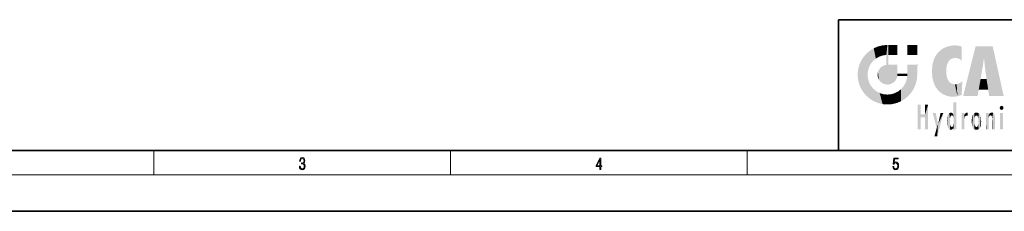
# Model space of a CAD drawing. Extents: x 0 to 420, y 0 to 297.
# Drawn here: x 95 to 257, y 0 to 32 of the extents above; entities that cross this region are included whole.
import ezdxf

# ---------------------------------------------------------------- set-up
doc = ezdxf.new("R2010")
doc.units = 0

msp = doc.modelspace()

# ---------------------------------------------------------------- linework, layer by layer
at = {"color": 7, "lineweight": 35}
for p, q in [((230, 31.5), (230, 10)), ((230, 31.5), (410, 31.5)), ((20, 10), (410, 10)), ((230, 10), (410, 10)), ((0, 0), (420, 0))]:
    msp.add_line(p, q, dxfattribs=at)
at = {"color": 7, "lineweight": 13}
for p, q in [((117.5, 6), (117.5, 10)), ((166.25, 6), (166.25, 10)), ((215, 6), (215, 10)), ((414, 6), (16, 6))]:
    msp.add_line(p, q, dxfattribs=at)
for points in [[(141.43, 7.43), (141.43, 7.43), (141.46, 7.17), (141.55, 6.98), (141.7, 6.86), (141.9, 6.82), (142.09, 6.86), (142.24, 6.98), (142.34, 7.16), (142.37, 7.4), (142.35, 7.57), (142.3, 7.72), (142.23, 7.82), (142.12, 7.89), (142.27, 8.06), (142.32, 8.32), (142.29, 8.52), (142.21, 8.68), (142.08, 8.78), (141.91, 8.82), (141.73, 8.78), (141.59, 8.67), (141.51, 8.48), (141.47, 8.24), (141.6, 8.24), (141.62, 8.42), (141.68, 8.56), (141.78, 8.64), (141.91, 8.67), (142.02, 8.64), (142.11, 8.57), (142.17, 8.46), (142.19, 8.32), (142.17, 8.15), (142.1, 8.04), (142, 7.97), (141.85, 7.94), (141.8, 7.95), (141.8, 7.8), (141.86, 7.81), (142.02, 7.78), (142.14, 7.71), (142.2, 7.58), (142.23, 7.41), (142.2, 7.22), (142.14, 7.08), (142.03, 6.99), (141.89, 6.97), (141.76, 7), (141.65, 7.09), (141.59, 7.23), (141.57, 7.43)], [(190.81, 6.87), (190.95, 6.87), (190.95, 7.36), (191.14, 7.36), (191.14, 7.5), (190.95, 7.5), (190.95, 8.76), (190.8, 8.76), (190.18, 7.5), (190.18, 7.36), (190.81, 7.36)], [(190.81, 7.5), (190.31, 7.5), (190.81, 8.53)], [(238.93, 7.38), (238.97, 7.14), (239.07, 6.97), (239.21, 6.86), (239.4, 6.82), (239.59, 6.87), (239.74, 6.99), (239.84, 7.19), (239.87, 7.47), (239.84, 7.73), (239.74, 7.93), (239.6, 8.06), (239.41, 8.11), (239.24, 8.08), (239.12, 7.98), (239.19, 8.62), (239.8, 8.62), (239.8, 8.76), (239.09, 8.76), (238.98, 7.77), (239.09, 7.77), (239.21, 7.91), (239.39, 7.96), (239.53, 7.93), (239.64, 7.83), (239.7, 7.67), (239.73, 7.46), (239.7, 7.25), (239.64, 7.1), (239.53, 7), (239.4, 6.97), (239.26, 6.99), (239.16, 7.08), (239.09, 7.21), (239.07, 7.38)]]:
    msp.add_lwpolyline(points, close=True, dxfattribs=at)
at = {"color": 114, "lineweight": 5}
for points in [[(234.58, 18.99), (234.58, 25.91), (234.09, 25.34)], [(235.15, 26.4), (234.58, 25.91), (234.84, 23.09), (234.77, 22.45)], [(235.15, 18.5), (234.77, 22.45), (234.58, 18.99), (234.58, 25.91)], [(235.15, 26.4), (234.84, 23.09), (235.3, 24.22), (235.01, 23.68)], [(235.15, 26.4), (235.3, 24.22), (235.79, 26.8)], [(235.3, 24.22), (235.67, 24.7), (235.79, 26.8), (236.13, 25.1)], [(235.79, 26.8), (236.13, 25.1), (236.49, 27.1), (236.65, 25.4)], [(237.24, 27.28), (236.49, 27.1), (237.24, 25.61), (236.65, 25.4)], [(237.24, 27.28), (237.24, 25.61), (238.04, 27.35), (237.86, 25.71)], [(238.21, 24.08), (238.04, 27.35), (238.04, 20.82), (237.86, 25.71)], [(238.16, 27.35), (238.08, 27.35), (238.21, 24.08), (238.04, 27.35)], [(238.35, 27.35), (238.16, 27.35), (238.23, 25.71), (238.21, 25.71)], [(238.21, 25.71), (238.16, 27.35), (238.21, 24.1), (238.21, 24.08)], [(238.35, 27.35), (238.23, 25.71), (238.85, 27.35), (238.94, 25.71)], [(239.65, 27.35), (238.85, 27.35), (239.39, 25.71), (238.94, 25.71)], [(239.65, 27.35), (239.39, 25.71), (239.63, 25.71), (239.56, 25.71)], [(239.65, 27.35), (239.63, 25.71), (239.67, 25.71)], [(239.67, 27.35), (239.65, 27.35), (239.67, 25.73), (239.67, 25.71)], [(239.67, 27.35), (239.67, 25.73), (239.67, 27.04), (239.67, 26.53)], [(239.67, 27.35), (239.67, 27.04), (239.67, 27.31), (239.67, 27.23)], [(242.93, 27.35), (242.93, 25.72), (241.3, 27.35), (241.3, 25.72)], [(242.93, 27.35), (241.3, 27.35), (242.93, 27.35)], [(245.94, 25.54), (245.95, 20.45), (246.34, 26.08), (246.38, 19.86)], [(246.34, 26.08), (246.38, 19.86), (246.8, 26.51), (246.9, 19.41)], [(246.8, 26.51), (246.9, 19.41), (247.28, 26.82), (247.49, 19.08)], [(247.28, 26.82), (247.49, 19.08), (247.76, 27.04)], [(247.49, 19.08), (247.69, 23.05), (247.76, 27.04), (247.71, 23.48)], [(247.76, 27.04), (247.71, 23.48), (247.79, 23.92)], [(248.23, 27.17), (247.76, 27.04), (247.87, 24.2), (247.79, 23.92)], [(248.23, 27.17), (247.87, 24.2), (248.11, 24.68), (247.99, 24.47)], [(248.23, 27.17), (248.11, 24.68), (248.69, 27.25), (248.26, 24.86)], [(248.26, 24.86), (248.51, 25.05), (248.69, 27.25), (248.81, 25.17)], [(248.69, 27.25), (248.81, 25.17), (249.08, 27.28), (249.18, 25.22)], [(249.08, 27.28), (249.18, 25.22), (249.68, 27.23), (249.59, 25.16)], [(249.68, 27.23), (249.59, 25.16), (249.97, 24.97)], [(250.25, 27.08), (249.68, 27.23), (250.25, 24.74), (249.97, 24.97)], [(250.25, 27.08), (250.25, 24.74), (250.25, 25.91), (250.25, 24.76)], [(250.25, 27.08), (250.25, 25.91), (250.25, 26.91), (250.25, 26.64)], [(250.25, 27.08), (250.25, 26.91), (250.25, 27.02)], [(252.85, 18.97), (252.52, 27.13), (250.48, 18.97)], [(255.33, 27.13), (252.52, 27.13), (254.07, 23.65), (253.9, 25.18)], [(253.9, 25.18), (252.52, 27.13), (253.04, 20.02), (252.85, 18.97)], [(255.33, 27.13), (254.07, 23.65), (254.09, 23.48), (254.07, 23.59)], [(255.33, 27.13), (254.09, 23.48), (254.21, 22.54), (254.12, 23.22)], [(255.33, 27.13), (254.21, 22.54), (254.32, 21.75), (254.31, 21.76)], [(255.33, 27.13), (254.32, 21.75), (254.75, 18.97), (254.59, 20.02)], [(255.33, 27.13), (254.75, 18.97), (257.13, 18.97)], [(233.39, 24), (233.69, 20.2), (233.69, 24.7), (234.09, 19.56)], [(233.69, 24.7), (234.09, 19.56), (234.09, 25.34), (234.58, 18.99)], [(238.04, 20.82), (237.86, 25.71), (237.86, 25.69)], [(238.04, 20.82), (237.86, 25.69), (237.86, 24.38), (237.86, 24.89)], [(238.04, 20.82), (237.86, 24.38), (237.86, 24.11), (237.86, 24.19)], [(238.21, 25.71), (238.21, 24.1), (238.21, 25.41), (238.21, 24.9)], [(238.21, 25.71), (238.21, 25.41), (238.21, 25.68), (238.21, 25.59)], [(245.42, 24.01), (245.63, 21.17), (245.63, 24.85), (245.95, 20.45)], [(245.63, 24.85), (245.95, 20.45), (245.94, 25.54)], [(253.9, 25.18), (253.04, 20.02), (253.35, 21.79), (253.35, 21.75)], [(253.9, 25.18), (253.35, 21.79), (253.39, 22.04), (253.37, 21.86)], [(253.9, 25.18), (253.39, 22.04), (253.66, 23.63), (253.48, 22.54)], [(253.9, 25.18), (253.66, 23.63), (253.78, 24.42), (253.66, 23.65)], [(233.14, 22.45), (233.21, 21.66), (233.21, 23.25), (233.39, 20.9)], [(233.21, 23.25), (233.39, 20.9), (233.39, 24), (233.69, 20.2)], [(236.41, 22.45), (236.47, 22.02), (236.48, 22.93), (236.63, 21.63)], [(236.48, 22.93), (236.63, 21.63), (236.69, 23.36), (236.89, 21.3)], [(236.69, 23.36), (236.89, 21.3), (237, 23.7), (237.22, 21.04)], [(237, 23.7), (237.22, 21.04), (237.4, 23.95), (237.61, 20.88)], [(237.4, 23.95), (237.61, 20.88), (237.86, 24.07)], [(238.04, 20.82), (237.86, 24.11), (237.61, 20.88), (237.86, 24.07)], [(238.52, 20.89), (238.25, 24.08), (238.04, 20.82), (238.21, 24.08)], [(238.52, 20.89), (238.49, 24.08), (238.25, 24.08), (238.32, 24.08)], [(238.52, 20.89), (238.94, 21.1), (238.49, 24.08), (238.94, 24.08)], [(239.66, 24.08), (238.94, 24.08), (239.29, 21.41), (238.94, 21.1)], [(239.66, 24.08), (239.29, 21.41), (239.66, 22.27), (239.54, 21.81)], [(239.67, 24.08), (239.66, 24.08), (239.67, 22.63), (239.66, 22.27)], [(239.67, 24.08), (239.67, 22.63), (239.67, 23.35), (239.67, 22.64)], [(239.67, 24.08), (239.67, 23.35), (239.67, 23.97), (239.67, 23.81)], [(239.67, 24.08), (239.67, 23.97), (239.67, 24.05)], [(241.5, 18.99), (241.42, 24.08), (241.3, 24.08), (241.34, 24.08)], [(241.5, 18.99), (241.3, 24.08), (241.3, 23.35), (241.3, 24.07)], [(241.5, 18.99), (241.3, 23.35), (241.3, 22.74), (241.3, 22.9)], [(241.5, 18.99), (241.3, 22.74), (241.3, 22.63), (241.3, 22.66)], [(241.42, 24.08), (241.5, 18.99), (241.61, 24.08), (241.99, 19.56)], [(241.61, 24.08), (241.99, 19.56), (242.12, 24.08), (242.39, 20.2)], [(242.12, 24.08), (242.39, 20.2), (242.92, 24.08), (242.68, 20.9)], [(242.92, 24.08), (242.68, 20.9), (242.87, 21.66)], [(242.87, 21.66), (242.93, 22.45), (242.92, 24.08), (242.93, 23.77)], [(242.92, 24.08), (242.93, 23.77), (242.93, 24.08), (242.93, 23.96)], [(242.93, 24.08), (242.93, 23.96), (242.93, 24.04)], [(242.93, 23.27), (242.93, 23.77), (242.93, 22.47), (242.93, 22.45)], [(245.35, 23), (245.42, 22.02), (245.42, 24.01), (245.63, 21.17)], [(248.14, 18.89), (247.71, 22.61), (247.49, 19.08), (247.69, 23.05)], [(235.03, 21.18), (234.84, 21.79), (235.15, 18.5), (234.77, 22.45)], [(235.33, 20.63), (235.03, 21.18), (235.79, 18.1), (235.15, 18.5)], [(239.67, 22.63), (239.66, 22.27), (239.71, 22.63), (239.67, 22.27)], [(240.48, 22.27), (239.71, 22.63), (239.67, 22.27)], [(240.48, 22.27), (239.98, 22.63), (239.71, 22.63), (239.79, 22.63)], [(240.48, 22.27), (240.98, 22.27), (239.98, 22.63), (240.49, 22.63)], [(241.29, 22.63), (240.49, 22.63), (241.17, 22.27), (240.98, 22.27)], [(240.68, 20.54), (240.93, 18.5), (240.99, 21.07)], [(241.5, 18.99), (241.2, 21.65), (240.93, 18.5), (240.99, 21.07)], [(241.29, 22.63), (241.17, 22.27), (241.29, 22.27), (241.25, 22.27)], [(241.5, 18.99), (241.3, 22.63), (241.2, 21.65), (241.29, 22.27)], [(241.29, 22.63), (241.29, 22.27), (241.3, 22.63)], [(247.87, 21.87), (247.79, 22.16), (248.14, 18.89), (247.71, 22.61)], [(248.14, 18.89), (247.98, 21.61), (247.87, 21.87)], [(248.14, 18.89), (248.25, 21.23), (247.98, 21.61), (248.1, 21.41)], [(248.83, 18.83), (248.25, 21.23), (248.14, 18.89)], [(248.83, 18.83), (248.78, 20.93), (248.25, 21.23), (248.49, 21.05)], [(250.22, 19.14), (250.05, 21.17), (250.22, 19.12), (249.65, 20.96)], [(250.35, 21.35), (250.35, 21.4), (250.22, 19.14), (250.05, 21.17)], [(250.35, 21.35), (250.22, 19.14), (250.33, 20.97), (250.28, 20.26)], [(250.35, 21.35), (250.33, 20.97), (250.34, 21.24)], [(254.59, 20.02), (253.4, 21.75), (253.04, 20.02), (253.35, 21.75)], [(254.59, 20.02), (254.22, 21.75), (253.4, 21.75), (254.08, 21.75)], [(254.59, 20.02), (254.32, 21.75), (254.22, 21.75), (254.28, 21.75)], [(235.33, 20.63), (235.79, 18.1), (235.73, 20.14)], [(235.73, 20.14), (235.79, 18.1), (236.21, 19.74), (236.49, 17.81)], [(236.21, 19.74), (236.49, 17.81), (236.77, 19.44), (237.24, 17.62)], [(236.77, 19.44), (237.24, 17.62), (237.38, 19.25), (238.04, 17.56)], [(238.67, 19.25), (238.83, 17.62), (239.27, 19.43), (239.59, 17.81)], [(239.27, 19.43), (239.59, 17.81), (239.81, 19.71), (240.29, 18.1)], [(239.81, 19.71), (240.29, 18.1), (240.28, 20.09)], [(240.68, 20.54), (240.28, 20.09), (240.93, 18.5), (240.29, 18.1)], [(248.83, 18.83), (249.54, 18.9), (248.78, 20.93), (249.13, 20.88)], [(249.54, 18.9), (249.41, 20.9), (249.13, 20.88)], [(250.22, 19.12), (249.65, 20.96), (249.54, 18.9), (249.41, 20.9)], [(237.38, 19.25), (238.04, 17.56), (238.04, 19.19), (238.83, 17.62)], [(238.04, 19.19), (238.83, 17.62), (238.67, 19.25)], [(248.9, 15.11), (248.89, 17.9), (248.91, 17.94), (248.89, 17.94)], [(248.9, 15.11), (248.89, 17.63), (248.89, 17.9), (248.89, 17.82)], [(248.9, 15.11), (248.91, 17.94), (248.91, 14.82)], [(248.95, 13.45), (248.91, 14.82), (249.23, 17.94), (248.91, 17.94)], [(248.95, 13.45), (249.23, 17.94), (249.05, 13.45)], [(249.3, 13.45), (249.05, 13.45), (249.3, 17.94), (249.23, 17.94)], [(249.35, 13.45), (249.3, 13.45), (249.35, 17.91), (249.35, 17.94)], [(249.3, 13.45), (249.3, 17.94), (249.35, 17.94)], [(249.35, 13.45), (249.35, 17.91), (249.35, 14.41), (249.35, 15.95)], [(243.5, 15.94), (243.5, 13.45), (243.5, 17.53), (243.01, 13.45)], [(243.5, 17.53), (243.01, 13.45), (243.01, 17.53)], [(244.72, 17.53), (244.23, 15.47), (244.23, 15.94), (243.5, 15.47)], [(244.72, 13.45), (244.23, 13.45), (244.72, 17.53), (244.23, 15.47)], [(244.72, 17.53), (244.23, 15.94), (244.23, 17.53)], [(246.13, 13.67), (245.47, 16.18), (246.34, 14.27), (245.98, 16.18)], [(246.23, 12.32), (246.34, 14.27), (247.23, 16.18), (246.35, 14.27)], [(247.23, 16.18), (246.35, 14.27), (246.77, 16.18)], [(248.44, 16.22), (248.33, 15.31), (248.2, 16.15), (248.32, 15.12)], [(248.47, 15.7), (248.39, 15.57), (248.44, 16.22), (248.33, 15.31)], [(248.64, 16.18), (248.47, 15.7), (248.44, 16.22)], [(248.64, 16.18), (248.62, 15.77), (248.47, 15.7), (248.52, 15.74)], [(248.62, 15.77), (248.64, 16.18), (248.71, 15.74), (248.74, 16.11)], [(248.89, 15.3), (248.88, 15.9), (248.89, 17.08)], [(248.9, 15.11), (248.89, 15.3), (248.89, 17.63), (248.89, 17.08)], [(250.56, 13.45), (250.26, 16.18), (250.23, 13.45), (250.21, 16.18)], [(250.23, 13.45), (250.21, 16.18), (250.21, 16.15)], [(250.65, 16.18), (250.33, 16.18), (250.56, 13.45), (250.26, 16.18)], [(250.56, 13.45), (250.63, 13.45), (250.65, 16.18), (250.68, 13.45)], [(250.67, 16.18), (250.65, 16.18), (250.67, 15.87), (250.67, 15.85)], [(250.65, 16.18), (250.68, 13.45), (250.67, 15.85), (250.68, 15.17)], [(250.67, 16.18), (250.67, 15.87), (250.67, 16.12), (250.67, 16.01)], [(250.91, 16.14), (250.97, 15.71), (251.04, 16.2), (251.12, 15.73)], [(251.2, 16.22), (251.04, 16.2), (251.16, 15.72), (251.12, 15.73)], [(251.2, 16.22), (251.16, 15.72), (251.2, 15.75), (251.2, 15.72)], [(251.2, 16.22), (251.2, 15.75), (251.2, 16.17), (251.2, 16.09)], [(252.47, 16.2), (252.37, 15.29), (252.32, 16.14), (252.36, 15.1)], [(252.51, 15.69), (252.43, 15.56), (252.47, 16.2), (252.37, 15.29)], [(252.66, 16.22), (252.51, 15.69), (252.47, 16.2)], [(252.66, 16.22), (252.66, 15.76), (252.51, 15.69), (252.56, 15.73)], [(252.66, 16.22), (252.85, 16.2), (252.66, 15.76), (252.77, 15.73)], [(252.85, 16.2), (252.82, 15.69), (252.77, 15.73)], [(253.01, 16.14), (252.9, 15.56), (252.85, 16.2), (252.82, 15.69)], [(254.28, 16.18), (254.23, 16.18), (254.52, 13.45), (254.28, 13.45)], [(254.28, 13.45), (254.23, 16.18), (254.23, 15), (254.23, 16.16)], [(254.28, 16.18), (254.52, 13.45), (254.35, 16.18)], [(254.66, 16.18), (254.35, 16.18), (254.63, 13.45), (254.52, 13.45)], [(254.66, 16.18), (254.63, 13.45), (254.69, 13.45)], [(254.69, 16.18), (254.66, 16.18), (254.69, 13.46), (254.69, 13.45)], [(254.69, 16.18), (254.69, 13.46), (254.69, 14.83), (254.69, 14.3)], [(254.69, 16.18), (254.69, 14.83), (254.69, 15.11), (254.69, 15.03)], [(254.69, 16.18), (254.69, 15.11), (254.69, 15.87), (254.69, 15.15)], [(254.69, 16.18), (254.69, 15.87), (254.69, 16.02), (254.69, 15.89)], [(254.69, 16.18), (254.69, 16.02), (254.69, 16.12)], [(254.89, 16.13), (254.96, 15.77), (255.03, 16.2), (255.07, 15.75)], [(255.03, 16.2), (255.07, 15.75), (255.19, 16.22)], [(255.07, 15.75), (255.14, 15.7), (255.19, 16.22), (255.2, 15.59)], [(255.19, 16.22), (255.2, 15.59), (255.4, 16.19), (255.24, 15.34)], [(255.26, 13.45), (255.58, 13.45), (255.24, 15.34), (255.4, 16.19)], [(255.58, 13.45), (255.54, 16.08), (255.4, 16.19)], [(256.52, 16.84), (256.63, 17.3), (256.48, 17.01), (256.52, 17.18)], [(256.52, 16.84), (256.94, 17.3), (256.63, 17.3), (256.79, 17.35)], [(256.52, 16.84), (257.09, 17.01), (256.94, 17.3), (257.05, 17.18)], [(256.52, 16.84), (256.94, 16.71), (257.09, 17.01), (257.05, 16.84)], [(256.52, 16.84), (256.63, 16.71), (256.94, 16.71), (256.79, 16.67)], [(257.01, 16.18), (257.01, 13.45), (256.55, 16.18), (256.55, 13.45)], [(257.01, 16.18), (256.55, 16.18), (257.01, 16.18)], [(244.23, 15.94), (243.5, 15.47), (243.5, 15.94), (243.5, 13.45)], [(247.87, 14.35), (247.85, 14.85), (247.95, 13.86), (247.87, 15.34)], [(247.87, 15.34), (247.91, 15.61), (247.95, 13.86), (247.96, 15.8)], [(247.95, 13.86), (247.96, 15.8), (248.03, 13.68), (248.03, 15.97)], [(248.03, 13.68), (248.03, 15.97), (248.19, 13.48), (248.2, 16.15)], [(248.19, 13.48), (248.2, 16.15), (248.3, 13.42)], [(248.2, 16.15), (248.32, 15.12), (248.3, 13.42), (248.32, 14.82)], [(248.3, 13.42), (248.32, 14.82), (248.32, 14.51)], [(248.71, 15.74), (248.74, 16.11), (248.76, 15.7), (248.88, 15.88)], [(248.76, 15.7), (248.88, 15.88), (248.83, 15.57)], [(248.89, 15.3), (248.83, 15.57), (248.88, 15.9), (248.88, 15.88)], [(248.95, 13.45), (248.89, 13.45), (248.91, 14.82), (248.9, 14.52)], [(250.23, 13.45), (250.21, 16.15), (250.21, 13.88), (250.21, 14.63)], [(250.67, 15.85), (250.68, 15.17), (250.68, 15.85), (250.72, 15.47)], [(250.68, 15.85), (250.72, 15.47), (250.78, 16.02)], [(250.68, 15.17), (250.68, 13.45), (250.68, 14.16), (250.68, 13.46)], [(250.68, 15.17), (250.68, 14.16), (250.68, 15.01), (250.68, 14.78)], [(250.68, 15.17), (250.68, 15.01), (250.68, 15.12)], [(250.72, 15.47), (250.77, 15.58), (250.78, 16.02), (250.86, 15.66)], [(250.78, 16.02), (250.86, 15.66), (250.91, 16.14), (250.97, 15.71)], [(251.89, 14.81), (251.91, 15.31), (251.91, 14.31), (251.96, 15.57)], [(251.91, 14.31), (251.96, 15.57), (251.96, 14.06), (252.09, 15.9)], [(251.96, 14.06), (252.09, 15.9), (252.09, 13.73), (252.19, 16.03)], [(252.09, 13.73), (252.19, 16.03), (252.19, 13.59), (252.32, 16.14)], [(252.19, 13.59), (252.32, 16.14), (252.32, 13.49)], [(252.32, 16.14), (252.36, 15.1), (252.32, 13.49)], [(252.36, 15.1), (252.36, 14.52), (252.32, 13.49), (252.37, 14.33)], [(252.36, 14.81), (252.36, 14.52), (252.36, 15.1)], [(252.97, 15.1), (252.96, 15.29), (253.01, 16.14), (252.9, 15.56)], [(253.14, 16.03), (253.01, 13.49), (253.01, 16.14), (252.97, 14.52)], [(253.01, 16.14), (252.97, 14.52), (252.97, 15.1), (252.97, 14.81)], [(253.24, 15.9), (253.14, 13.59), (253.14, 16.03), (253.01, 13.49)], [(253.37, 15.57), (253.24, 13.73), (253.24, 15.9), (253.14, 13.59)], [(253.41, 15.31), (253.37, 14.06), (253.37, 15.57), (253.24, 13.73)], [(253.44, 14.81), (253.41, 14.31), (253.41, 15.31), (253.37, 14.06)], [(254.28, 13.45), (254.23, 15), (254.23, 13.68), (254.23, 14.05)], [(254.7, 15.87), (254.69, 15.87), (254.7, 15.51), (254.69, 15.38)], [(254.69, 15.38), (254.69, 15.87), (254.69, 15.15)], [(254.7, 15.51), (254.76, 15.66), (254.78, 16.02), (254.84, 15.74)], [(254.7, 15.87), (254.7, 15.51), (254.78, 16.02)], [(254.78, 16.02), (254.84, 15.74), (254.89, 16.13), (254.96, 15.77)], [(255.26, 13.45), (255.24, 15.34), (255.24, 14.23), (255.24, 15.32)], [(255.65, 13.45), (255.65, 15.87), (255.58, 13.45), (255.54, 16.08)], [(255.69, 13.45), (255.68, 15.7), (255.65, 13.45), (255.65, 15.87)], [(255.69, 15.33), (255.68, 15.7), (255.69, 13.46), (255.69, 13.45)], [(255.69, 15.33), (255.69, 13.46), (255.69, 14.9), (255.69, 14.23)], [(255.69, 15.33), (255.69, 14.9), (255.69, 15.27), (255.69, 15.16)], [(246.23, 12.32), (245.75, 12.32), (246.34, 14.27), (246.13, 13.67)], [(248.33, 14.32), (248.43, 13.4), (248.32, 14.51), (248.3, 13.42)], [(248.33, 14.32), (248.39, 14.06), (248.43, 13.4), (248.47, 13.92)], [(248.43, 13.4), (248.47, 13.92), (248.64, 13.45), (248.52, 13.88)], [(248.52, 13.88), (248.62, 13.86), (248.64, 13.45), (248.71, 13.88)], [(248.64, 13.45), (248.71, 13.88), (248.74, 13.53), (248.76, 13.93)], [(248.74, 13.53), (248.76, 13.93), (248.89, 13.8), (248.83, 14.06)], [(248.89, 13.8), (248.83, 14.06), (248.89, 14.33)], [(248.9, 14.52), (248.89, 13.45), (248.89, 13.62), (248.89, 13.47)], [(248.9, 14.52), (248.89, 13.62), (248.89, 13.77), (248.89, 13.73)], [(248.9, 14.52), (248.89, 13.77), (248.89, 14.33), (248.89, 13.8)], [(249.35, 13.45), (249.35, 14.41), (249.35, 13.57), (249.35, 13.83)], [(249.35, 13.45), (249.35, 13.57), (249.35, 13.49)], [(250.23, 13.45), (250.21, 13.88), (250.21, 13.5), (250.21, 13.62)], [(250.23, 13.45), (250.21, 13.5), (250.21, 13.45)], [(252.32, 13.49), (252.37, 14.33), (252.47, 13.43), (252.43, 14.07)], [(252.47, 13.43), (252.43, 14.07), (252.51, 13.94)], [(252.66, 13.4), (252.47, 13.43), (252.56, 13.89), (252.51, 13.94)], [(252.66, 13.4), (252.56, 13.89), (252.77, 13.89), (252.66, 13.87)], [(252.66, 13.4), (252.77, 13.89), (252.85, 13.43)], [(252.77, 13.89), (252.82, 13.94), (252.85, 13.43), (252.9, 14.07)], [(252.85, 13.43), (252.9, 14.07), (253.01, 13.49), (252.96, 14.33)], [(253.01, 13.49), (252.96, 14.33), (252.97, 14.52)], [(254.28, 13.45), (254.23, 13.68), (254.23, 13.47), (254.23, 13.52)], [(254.28, 13.45), (254.23, 13.47), (254.23, 13.45)], [(255.26, 13.45), (255.24, 14.23), (255.24, 13.56), (255.24, 13.73)], [(255.26, 13.45), (255.24, 13.56), (255.24, 13.45), (255.24, 13.48)]]:
    msp.add_solid(points, dxfattribs=at)

doc.saveas('drawing.dxf')
